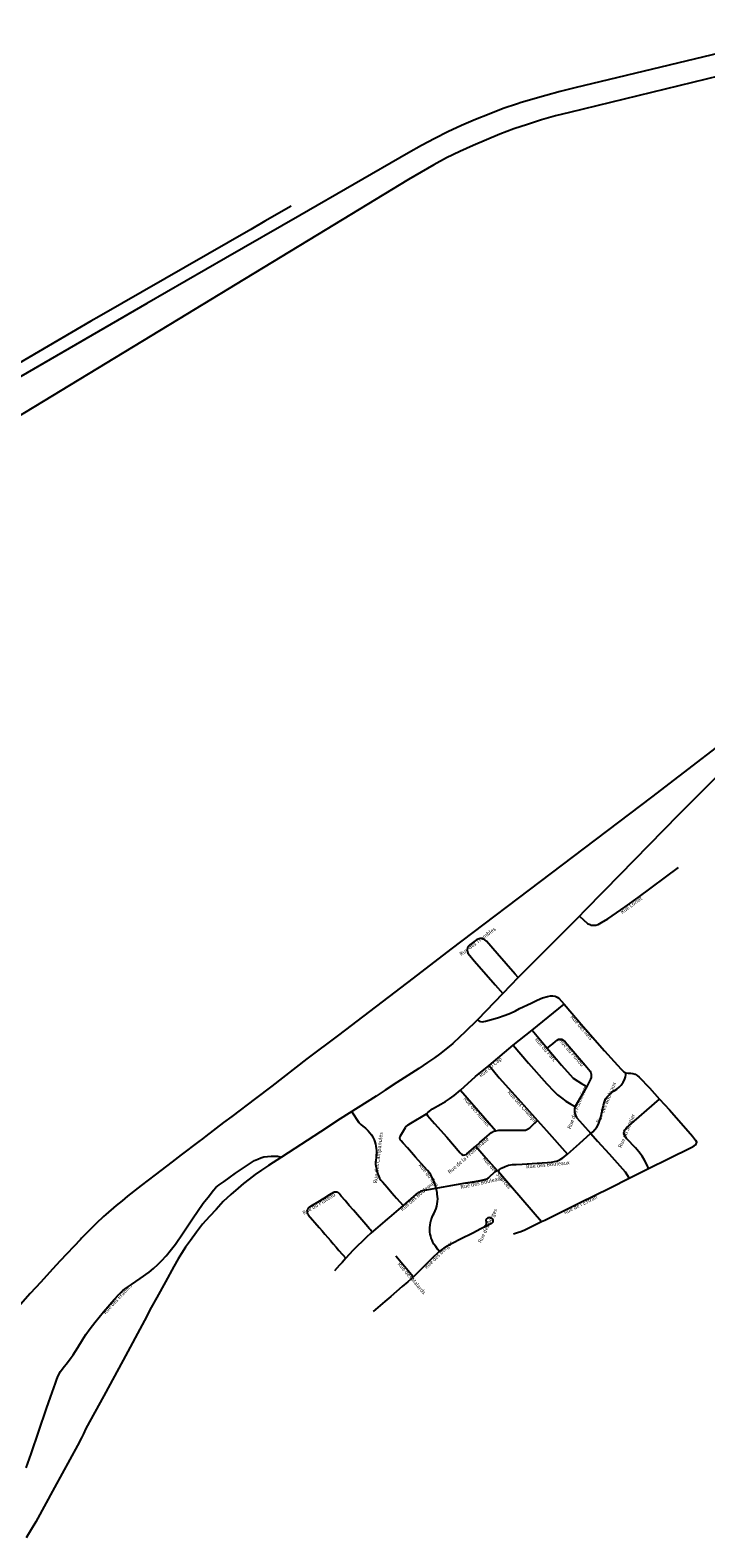
# Model space of a CAD drawing. Units: inches. Extents: x 153756 to 234095, y 5157710 to 5251414.
# Drawn here: x 223254 to 225348, y 5174217 to 5178889 of the extents above; entities that cross this region are included whole.
import ezdxf

# ---------------------------------------------------------------- set-up
doc = ezdxf.new("R2010")
doc.units = ezdxf.units.IN
doc.header["$MEASUREMENT"] = 0
for name, color, linetype in [('Autoroute', 10, 'Continuous'), ('CheminFer', 10, 'Continuous'), ('Local 1', 10, 'Continuous'), ('Local 2', 10, 'Continuous'), ('National', 10, 'Continuous'), ('Odonyme', 10, 'Continuous'), ('Urbain', 10, 'Continuous')]:
    doc.layers.add(name, color=color, linetype=linetype)

# ---------------------------------------------------------------- blocks, each defined once
blk = doc.blocks.new('RoutesETcheminsFer_ACAD_1_FMEBLOCK41')
at = {"layer": 'Local 2'}
blk.add_line((-1685.1, -807.9), (-1685.1, -807.9), dxfattribs=at)
blk.add_polyline3d([(1685.1, 910.9, 0), (1603.9, 864.1, 0), (1559.9, 838.1, 0), (1089.9, 569.1, 0), (1063.9, 554.1, 0), (678.9, 329.1, 0), (480.9, 213.1, 0), (270.9, 91.1, 0), (255.9, 82.1, 0), (223.9, 63.1, 0), (-171.1, -165.9, 0), (-416.1, -307.9, 0), (-626.1, -429.9, 0), (-698.1, -471.9, 0), (-755.1, -504.9, 0), (-798.1, -529.9, 0), (-860.1, -564.9, 0), (-903.1, -588.9, 0), (-946.1, -613.9, 0), (-950.1, -616.9, 0), (-1048.1, -672.9, 0), (-1329.1, -834.9, 0), (-1391.1, -870.9, 0), (-1451.1, -904.9, 0), (-1456.1, -906.9, 0), (-1463.1, -909.9, 0), (-1471.1, -910.9, 0), (-1479.1, -910.9, 0), (-1486.1, -909.9, 0), (-1494.1, -907.9, 0), (-1501.1, -905.9, 0), (-1507.1, -899.9, 0), (-1513.1, -894.9, 0), (-1600.1, -798.9, 0), (-1606.1, -792.9, 0), (-1612.1, -787.9, 0), (-1619.1, -784.9, 0), (-1627.1, -782.9, 0), (-1634.1, -781.9, 0), (-1642.1, -781.9, 0), (-1650.1, -782.9, 0), (-1657.1, -785.9, 0), (-1663.6, -788.6, 0), (-1664.1, -788.9, 0), (-1670.1, -793.9, 0), (-1685.1, -807.9, 0)], dxfattribs=at)
blk = doc.blocks.new('RoutesETcheminsFer_ACAD_1_FMEBLOCK46')
at = {"layer": 'Urbain'}
for points in [[(140.4, -16.8, 0), (146.2, -11.9, 0), (152.1, -4.6, 0), (158.3, 3.1, 0), (163.2, 12.1, 0), (167.2, 21.1, 0), (170.1, 30.5, 0), (173.2, 43.2, 0), (176.3, 57.3, 0), (179, 70.8, 0), (181.8, 81.1, 0), (185.7, 90.4, 0), (191.2, 97.9, 0), (198.2, 104.6, 0), (205.1, 110.1, 0), (212.1, 115.1, 0), (220.5, 120.9, 0), (227.7, 127.1, 0), (234.1, 133.4, 0), (239.9, 141.8, 0), (244.2, 149.9, 0), (246.9, 158.6, 0), (248.8, 165.1, 0), (248.3, 170.8, 0)], [(-146.6, -134.6, 0), (-142.7, -128.8, 0), (-136.8, -123.9, 0), (-125.8, -118.9, 0), (-114.8, -114.9, 0), (-102.8, -112.9, 0), (-91.2, -112.3, 0), (-73.2, -111.6, 0), (-11, -108, 0), (6, -106.9, 0), (18, -105.8, 0), (26.9, -103.9, 0), (36.3, -101, 0), (45.2, -96.9, 0), (53.2, -91.9, 0), (67.2, -80.9, 0), (104.8, -47.5, 0), (139.5, -15.9, 0)], [(-248.8, -170.8, 0), (-220.2, -166, 0), (-199.1, -162.7, 0), (-190.2, -160.7, 0), (-182.8, -157.9, 0), (-176.8, -153.9, 0), (-156.2, -134.3, 0), (-150.4, -131, 0)]]:
    blk.add_polyline3d(points, dxfattribs=at)

msp = doc.modelspace()

# ---------------------------------------------------------------- linework, layer by layer
at = {"layer": 'Autoroute'}
for points in [[(225686, 5178889, 0), (224942, 5178710, 0), (224897, 5178699, 0), (224852, 5178687, 0), (224776, 5178665, 0), (224764, 5178661, 0), (224720, 5178646, 0), (224677, 5178629, 0), (224634, 5178612, 0), (224591, 5178594, 0), (224549, 5178574, 0), (224508, 5178553, 0), (224467, 5178532, 0), (224427, 5178509, 0), (224090, 5178314.6, 0)], [(225476, 5178768, 0), (224926, 5178634, 0), (224882, 5178623, 0), (224839, 5178611, 0), (224796, 5178597, 0), (224753, 5178583, 0), (224710, 5178567, 0), (224627, 5178532, 0), (224586, 5178513, 0), (224545, 5178493, 0), (224505, 5178472, 0), (224466, 5178449, 0), (224427, 5178426, 0), (224145.1, 5178254.5, 0)], [(224090, 5178314.6, 0), (223860, 5178182, 0), (223616, 5178042, 0), (222945, 5177654, 0)], [(224145.1, 5178254.5, 0), (223919, 5178117, 0), (223713, 5177992, 0), (222986, 5177551, 0)]]:
    msp.add_polyline3d(points, dxfattribs=at)
at = {"layer": 'CheminFer', "color": 7}
msp.add_lwpolyline([(225505.5, 5176762.5), (225179.2, 5176512.5), (224558, 5176040.9), (224441.2, 5175951.1), (224210, 5175775), (224112, 5175702), (224003, 5175617), (223953, 5175579), (223879, 5175523), (223854, 5175504), (223799, 5175462), (223789, 5175454), (223777, 5175445), (223722, 5175404), (223694, 5175382), (223642, 5175342), (223598, 5175309), (223556, 5175276), (223540, 5175262), (223521, 5175247), (223489, 5175219), (223482, 5175213), (223459, 5175191), (223436, 5175169), (223414, 5175146), (223410, 5175142), (223348, 5175076), (223324, 5175050), (223288, 5175010), (223255, 5174974), (223217, 5174932)], dxfattribs=at)
at = {"layer": 'Local 1'}
msp.add_polyline3d([(223241.9, 5174433.8, 0), (223258, 5174478, 0), (223305.1, 5174617.8, 0), (223317.5, 5174653, 0), (223327.5, 5174681.8, 0), (223332.6, 5174696.5, 0), (223337.1, 5174708.8, 0), (223340.8, 5174718.9, 0), (223349, 5174733, 0), (223357, 5174744, 0), (223370.6, 5174760.6, 0), (223382, 5174776.1, 0), (223388, 5174784.8, 0), (223402, 5174807, 0), (223416.3, 5174830.6, 0), (223427, 5174847, 0), (223440.1, 5174866.3, 0), (223455, 5174884, 0), (223481.3, 5174917.6, 0), (223514.7, 5174955.6, 0), (223529.4, 5174971.1, 0), (223542, 5174984, 0), (223553.2, 5174991.7, 0), (223568.3, 5175002.7, 0), (223595, 5175021, 0), (223623, 5175040, 0), (223636.6, 5175051.8, 0), (223650.4, 5175064.2, 0), (223662.7, 5175076.2, 0), (223675.9, 5175091.2, 0), (223681.1, 5175097.7, 0), (223684, 5175101, 0), (223704.6, 5175127.7, 0), (223728.5, 5175162.5, 0), (223757.8, 5175205.9, 0), (223790.9, 5175253.9, 0), (223805.8, 5175273.3, 0), (223822.4, 5175295, 0), (223830, 5175303, 0), (223840, 5175311, 0), (223855.2, 5175321.4, 0), (223870.8, 5175332.3, 0), (223891, 5175347, 0), (223934.2, 5175376.5, 0), (223950.1, 5175386.1, 0), (223959.7, 5175390.2, 0), (223969, 5175395, 0), (223979, 5175398, 0), (223990, 5175399, 0), (224001, 5175400, 0), (224012.2, 5175400.1, 0), (224021.2, 5175399.5, 0), (224032.9, 5175396.6, 0)], dxfattribs=at)
at = {"layer": 'National'}
msp.add_polyline3d([(225378.7, 5176573.4, 0), (225263.6, 5176457.2, 0), (225033.6, 5176222.7, 0), (224970.5, 5176158.4, 0), (224956.8, 5176143.8, 0), (224893.7, 5176080.6, 0), (224767, 5175953.3, 0), (224718.6, 5175903.8, 0), (224641, 5175822, 0), (224601.5, 5175784, 0), (224586.2, 5175769.6, 0), (224564.1, 5175749.4, 0), (224542, 5175731.2, 0), (224523.3, 5175716.4, 0), (224507.2, 5175705, 0), (224486, 5175690, 0), (224459, 5175672, 0), (224391, 5175628, 0), (224355, 5175604, 0), (224327, 5175586, 0), (224215.5, 5175515.4, 0), (224154, 5175475.6, 0), (224032.9, 5175396.6, 0), (223992.8, 5175370.8, 0), (223971.2, 5175356.5, 0), (223951.7, 5175342.8, 0), (223932.9, 5175328.8, 0), (223916, 5175315, 0), (223899, 5175301, 0), (223876.6, 5175281, 0), (223853, 5175259, 0), (223830.4, 5175235.1, 0), (223809.7, 5175212.5, 0), (223789, 5175189, 0), (223770, 5175164, 0), (223751, 5175139, 0), (223735.8, 5175118, 0), (223723.5, 5175098.8, 0), (223713.4, 5175082.3, 0), (223699.2, 5175058.1, 0), (223673.6, 5175010.9, 0), (223647.5, 5174961.5, 0), (223629.6, 5174930.8, 0), (223609, 5174890.6, 0), (223542.7, 5174767.9, 0), (223482.7, 5174657.1, 0), (223427.3, 5174556, 0), (223420, 5174539.5, 0), (223413.6, 5174526.7, 0), (223401.1, 5174503.7, 0), (223329.8, 5174373.3, 0), (223271.7, 5174266.7, 0), (223258, 5174243.3, 0), (223242.4, 5174217.2, 0)], dxfattribs=at)
at = {"layer": 'Urbain'}
for p, q in [((224588, 5175604.7), (224697.8, 5175478.8)), ((224441.5, 5175025.6), (224387.4, 5175089.6))]:
    msp.add_line(p, q, dxfattribs=at)
for points in [[(224956.8, 5176143.8, 0), (224981.8, 5176121.3, 0), (224988.7, 5176117.7, 0), (224991.9, 5176116.1, 0), (224997.9, 5176115.2, 0), (225007, 5176115.5, 0), (225014.1, 5176117.7, 0), (225025.2, 5176123.5, 0), (225044.2, 5176135, 0), (225098.6, 5176172.1, 0), (225138.7, 5176201.1, 0), (225263.3, 5176294.1, 0)], [(224767, 5175953.3, 0), (224756.8, 5175963.5, 0), (224701.7, 5176028, 0), (224668.7, 5176066, 0), (224663.5, 5176070.6, 0), (224658.7, 5176072.8, 0), (224653.9, 5176074.3, 0), (224648.7, 5176074.3, 0), (224643.1, 5176072.8, 0), (224637.1, 5176070.1, 0), (224617, 5176055, 0), (224613.7, 5176051.6, 0), (224611, 5176048.2, 0), (224609.4, 5176044.2, 0), (224609, 5176038, 0), (224609.1, 5176033.7, 0), (224611.1, 5176029, 0), (224616.5, 5176021.2, 0), (224630.6, 5176005, 0), (224660.1, 5175971, 0), (224695.2, 5175930.5, 0), (224718.6, 5175903.8, 0)], [(224641, 5175822, 0), (224645.9, 5175818.3, 0), (224649.6, 5175816.8, 0), (224655.2, 5175816.5, 0), (224665.2, 5175818.5, 0), (224683.5, 5175823.1, 0), (224702.6, 5175828.8, 0), (224726.1, 5175836.5, 0), (224742.5, 5175843, 0), (224758, 5175850, 0), (224771.1, 5175857.1, 0), (224806.6, 5175874.5, 0), (224825.1, 5175883.3, 0), (224841.9, 5175890.2, 0), (224857.3, 5175895, 0), (224867, 5175897, 0), (224874.2, 5175897, 0), (224881, 5175895.3, 0), (224887.6, 5175892.9, 0), (224892.4, 5175889.2, 0), (224900.8, 5175880.6, 0), (224908.8, 5175871.2, 0), (224968.2, 5175802.1, 0), (225034.1, 5175726.2, 0), (225063.6, 5175692.8, 0), (225074, 5175681.5, 0), (225085.3, 5175669, 0), (225093.7, 5175660.8, 0), (225100.1, 5175657.7, 0), (225107.6, 5175657, 0), (225115.2, 5175656.7, 0), (225122, 5175655.8, 0), (225129.4, 5175653.6, 0), (225134.9, 5175650.3, 0), (225141.4, 5175644.7, 0), (225173.1, 5175611.2, 0), (225204.7, 5175576.9, 0), (225235, 5175543.3, 0), (225306.4, 5175461.7, 0), (225316.5, 5175449.7, 0), (225319.2, 5175444.4, 0), (225318.8, 5175441.7, 0)], [(224486.3, 5175535.5, 0), (224501.2, 5175546.7, 0), (224527.4, 5175560.6, 0), (224541.6, 5175568.9, 0), (224553.9, 5175577.2, 0), (224567.8, 5175587.5, 0), (224588, 5175604.7, 0), (224634.3, 5175646.7, 0), (224676.4, 5175680.9, 0), (224751.3, 5175744.1, 0), (224810.2, 5175790.8, 0), (224908.8, 5175871.2, 0)], [(224810.2, 5175790.8, 0), (224856.3, 5175734.2, 0), (224900.9, 5175682.3, 0), (224927.4, 5175651.9, 0), (224937.5, 5175641.3, 0), (224951, 5175631.8, 0), (224962.9, 5175625.4, 0), (224972.4, 5175619.9, 0), (224979, 5175616, 0)], [(224856.3, 5175734.2, 0), (224873.5, 5175748.4, 0), (224882.4, 5175755.7, 0), (224887.1, 5175759, 0), (224892.4, 5175762.3, 0), (224896.4, 5175762.7, 0), (224901.3, 5175762, 0), (224906, 5175759, 0), (224911.9, 5175753.7, 0), (224936.8, 5175724.9, 0), (224973.9, 5175682.2, 0), (224989.4, 5175663.3, 0), (224992.2, 5175657.8, 0), (224993.1, 5175653.7, 0), (224993.2, 5175649.2, 0), (224992.6, 5175643.9, 0), (224990.7, 5175638.8, 0), (224979, 5175616, 0), (224943.7, 5175553.3, 0)], [(224751.3, 5175744.1, 0), (224799.1, 5175687.9, 0), (224855, 5175624, 0), (224876.8, 5175601.1, 0), (224888.1, 5175590.3, 0), (224900.8, 5175580.2, 0), (224914.5, 5175570.6, 0), (224930.1, 5175561.5, 0), (224943.7, 5175553.3, 0), (224941.6, 5175548, 0), (224941.2, 5175543.4, 0), (224941.5, 5175537.5, 0), (224942.4, 5175532, 0), (224943.8, 5175526.5, 0), (224947.6, 5175520.2, 0), (224965.7, 5175499, 0), (224992.2, 5175470.1, 0), (225012.6, 5175446.1, 0), (225048.1, 5175406.8, 0), (225098, 5175351.4, 0), (225110.4, 5175331.7, 0)], [(224676.4, 5175680.9, 0), (224708, 5175643, 0), (224784, 5175558, 0), (224826.6, 5175510.2, 0), (224854, 5175479, 0), (224919, 5175406, 0)], [(225170.7, 5175361.7, 0), (225166.8, 5175369.8, 0), (225157.7, 5175387.6, 0), (225150.5, 5175399.6, 0), (225140, 5175413.5, 0), (225129.7, 5175425.4, 0), (225103.7, 5175453.8, 0), (225098.8, 5175460.4, 0), (225095.9, 5175466.2, 0), (225094.4, 5175471.9, 0), (225095.2, 5175476.3, 0), (225097.5, 5175482, 0), (225101.8, 5175487.2, 0), (225204.7, 5175576.9, 0)], [(224250.8, 5175537.8, 0), (224273.1, 5175504.2, 0), (224278.6, 5175497.6, 0), (224285.1, 5175492.6, 0), (224293.1, 5175486.6, 0), (224301.5, 5175478.6, 0), (224306.7, 5175472.6, 0), (224312.2, 5175465.9, 0), (224316.5, 5175458.7, 0), (224320.1, 5175450.6, 0), (224322.8, 5175444.2, 0), (224324.6, 5175437.6, 0), (224326, 5175430.5, 0), (224327.1, 5175424, 0), (224327.9, 5175417.1, 0), (224327.8, 5175411.2, 0), (224327, 5175402.9, 0), (224326.3, 5175395.7, 0), (224325.2, 5175386.2, 0), (224324.8, 5175381, 0), (224325, 5175375.2, 0), (224325.4, 5175370, 0), (224327.2, 5175360.4, 0), (224329.2, 5175350.8, 0), (224330.5, 5175347.1, 0), (224331.6, 5175344.3, 0), (224332.6, 5175341.9, 0), (224337.2, 5175332.2, 0), (224341.2, 5175325.9, 0), (224346, 5175320.4, 0), (224360.5, 5175303.6, 0), (224375, 5175286.8, 0), (224389.6, 5175270, 0), (224409.8, 5175246.6, 0)], [(224522.6, 5175104.8, 0), (224516.7, 5175112.1, 0), (224511, 5175119.5, 0), (224505.7, 5175127.2, 0), (224502.5, 5175133.2, 0), (224499.6, 5175139.3, 0), (224497.3, 5175145.7, 0), (224495.5, 5175151.8, 0), (224494.1, 5175157.9, 0), (224493.2, 5175164.2, 0), (224492.7, 5175171.6, 0), (224492.7, 5175179, 0), (224493.4, 5175186.4, 0), (224494.8, 5175194.7, 0), (224497, 5175202.8, 0), (224499.9, 5175210.6, 0), (224503.5, 5175218.2, 0), (224506.3, 5175223.3, 0), (224509.6, 5175230.2, 0), (224512.3, 5175237.3, 0), (224514.5, 5175244.7, 0), (224516, 5175252.1, 0), (224516.9, 5175259.7, 0), (224517.2, 5175267.4, 0), (224516.8, 5175275, 0), (224515.8, 5175282.6, 0), (224515.1, 5175286.9, 0), (224508, 5175316.6, 0), (224498, 5175338.2, 0), (224496.2, 5175341.7, 0), (224494, 5175345, 0), (224491.6, 5175348.1, 0), (224485.2, 5175355.3, 0), (224448.5, 5175396.8, 0), (224435.9, 5175411.2, 0), (224423.2, 5175425.5, 0), (224410.5, 5175439.8, 0), (224403.7, 5175447.6, 0), (224402.9, 5175448.5, 0), (224402.3, 5175449.5, 0), (224401.7, 5175450.5, 0), (224401.3, 5175451.5, 0), (224400.9, 5175452.6, 0), (224400.6, 5175453.8, 0), (224400.4, 5175455.1, 0), (224400.3, 5175456.3, 0), (224400.4, 5175457.5, 0), (224400.5, 5175458.8, 0), (224400.8, 5175460, 0), (224401.1, 5175461.2, 0), (224401.6, 5175462.3, 0), (224402.2, 5175463.4, 0), (224417.2, 5175488.8, 0), (224418.5, 5175490.8, 0), (224420, 5175492.6, 0), (224421.6, 5175494.3, 0), (224423.4, 5175495.8, 0), (224425.3, 5175497.2, 0), (224433.7, 5175502.5, 0), (224482.6, 5175530.8, 0)], [(224486.3, 5175535.5, 0), (224482.6, 5175530.8, 0), (224486, 5175525.9, 0), (224507.5, 5175501.3, 0), (224545.2, 5175458.3, 0), (224586.7, 5175410.5, 0), (224591.3, 5175405.7, 0), (224596.3, 5175403.4, 0), (224601, 5175404, 0), (224605, 5175405, 0), (224608, 5175407, 0), (224635.2, 5175430.9, 0), (224648, 5175442, 0), (224670.5, 5175462, 0), (224677.4, 5175468.2, 0), (224684, 5175473, 0), (224690.9, 5175476.9, 0), (224697.8, 5175478.8, 0), (224706.3, 5175480, 0), (224748.6, 5175480.3, 0), (224779.7, 5175480.6, 0), (224788.9, 5175480.9, 0), (224795.6, 5175483.3, 0), (224802.4, 5175488.1, 0), (224807.9, 5175493.2, 0), (224826.6, 5175510.2, 0)], [(224635.2, 5175430.9, 0), (224666.6, 5175394.3, 0), (224701.4, 5175355.9, 0), (224705.3, 5175352.3, 0), (224742.9, 5175308.7, 0), (224781.1, 5175265, 0), (224839.1, 5175197.3, 0)], [(224752, 5175159.7, 0), (224764.5, 5175163, 0), (224775.1, 5175166.6, 0), (224786.8, 5175171.4, 0), (224839.1, 5175197.3, 0), (224848.7, 5175201.4, 0), (224956.9, 5175255.2, 0), (225051.9, 5175302.2, 0), (225110.4, 5175331.7, 0), (225141.9, 5175347.3, 0), (225170.7, 5175361.7, 0), (225233.5, 5175392.4, 0), (225302.1, 5175426.7, 0), (225312.4, 5175432, 0), (225316, 5175435.3, 0), (225318, 5175438, 0), (225318.7, 5175440.6, 0), (225318.8, 5175441.7, 0)], [(224701.4, 5175355.9, 0), (224695.7, 5175352.6, 0), (224675, 5175333, 0), (224669, 5175329, 0), (224661.6, 5175326.2, 0), (224652.7, 5175324.2, 0), (224631.6, 5175320.9, 0), (224603.1, 5175316.1, 0), (224476.3, 5175293.9, 0), (224473.3, 5175293.3, 0), (224469.9, 5175292.4, 0), (224465.9, 5175291, 0), (224463.7, 5175290, 0), (224460.4, 5175288.4, 0), (224457.2, 5175286.5, 0), (224454.5, 5175284.7, 0), (224451, 5175282, 0), (224409.8, 5175246.6, 0), (224367.3, 5175210.2, 0), (224362.1, 5175205.8, 0), (224353.1, 5175198.1, 0), (224338.9, 5175185.9, 0), (224324.7, 5175173.7, 0), (224310.5, 5175161.6, 0), (224296.3, 5175149.4, 0), (224282.8, 5175136, 0), (224269.2, 5175122.4, 0), (224255.7, 5175108.9, 0), (224242.5, 5175095.3, 0), (224232.5, 5175083.8, 0), (224221.2, 5175070.9, 0), (224212.8, 5175062.1, 0), (224197.6, 5175044.6, 0)], [(224314.5, 5175165, 0), (224311.6, 5175168.4, 0), (224308.6, 5175171.7, 0), (224305.7, 5175175.1, 0), (224294.6, 5175187.9, 0), (224281.8, 5175202.8, 0), (224268.9, 5175217.7, 0), (224256.1, 5175232.6, 0), (224243.2, 5175247.4, 0), (224230.4, 5175262.3, 0), (224218.6, 5175275.9, 0), (224211.5, 5175284.2, 0), (224210.7, 5175285, 0), (224209.8, 5175285.8, 0), (224208.9, 5175286.5, 0), (224207.8, 5175287.1, 0), (224206.8, 5175287.7, 0), (224205.7, 5175288.1, 0), (224204.6, 5175288.4, 0), (224203.4, 5175288.7, 0), (224202.2, 5175288.8, 0), (224201, 5175288.8, 0), (224199.9, 5175288.8, 0), (224198.7, 5175288.6, 0), (224197.6, 5175288.3, 0), (224196.4, 5175287.9, 0), (224195.3, 5175287.5, 0), (224194.3, 5175286.9, 0), (224194.3, 5175286.9, 0), (224182.3, 5175279.6, 0), (224164.1, 5175268.7, 0), (224146, 5175257.7, 0), (224127.9, 5175246.7, 0), (224120.4, 5175242.2, 0), (224120.3, 5175242.1, 0), (224119.1, 5175241.4, 0), (224118, 5175240.5, 0), (224117, 5175239.6, 0), (224116, 5175238.5, 0), (224115.2, 5175237.4, 0), (224114.4, 5175236.2, 0), (224113.8, 5175235, 0), (224113.3, 5175233.7, 0), (224112.9, 5175232.3, 0), (224112.6, 5175230.9, 0), (224112.4, 5175229.5, 0), (224112.3, 5175228.1, 0), (224112.4, 5175226.7, 0), (224112.6, 5175225.3, 0), (224112.9, 5175224, 0), (224113.4, 5175222.6, 0), (224113.9, 5175221.3, 0), (224114.6, 5175220.1, 0), (224115.4, 5175218.9, 0), (224116.3, 5175217.8, 0), (224116.3, 5175217.8, 0), (224150.3, 5175178.4, 0), (224159, 5175168.3, 0), (224167.7, 5175158.3, 0), (224176.4, 5175148.2, 0), (224185.1, 5175138.1, 0), (224193.8, 5175128.1, 0), (224202.5, 5175118, 0), (224211.2, 5175107.9, 0), (224232.5, 5175083.8, 0)], [(224667.7, 5175198.1, 0), (224667.6, 5175199, 0), (224667.6, 5175199.9, 0), (224667.6, 5175200.7, 0), (224667.7, 5175201.6, 0), (224667.9, 5175202.4, 0), (224668.1, 5175203.2, 0), (224668.4, 5175204.1, 0), (224668.8, 5175204.9, 0), (224669.3, 5175205.6, 0), (224669.8, 5175206.4, 0), (224670.4, 5175207, 0), (224671, 5175207.7, 0), (224671.7, 5175208.2, 0), (224672.5, 5175208.8, 0), (224673.2, 5175209.2, 0), (224674.1, 5175209.6, 0), (224674.9, 5175209.9, 0), (224675.8, 5175210.1, 0), (224676.7, 5175210.3, 0), (224677.6, 5175210.3, 0), (224678.5, 5175210.4, 0), (224679.4, 5175210.3, 0), (224680.2, 5175210.1, 0), (224681.1, 5175209.9, 0), (224682, 5175209.6, 0), (224682.8, 5175209.2, 0), (224683.6, 5175208.7, 0), (224684.4, 5175208.2, 0), (224685.1, 5175207.6, 0), (224685.8, 5175207, 0), (224686.4, 5175206.3, 0), (224686.9, 5175205.5, 0), (224687.4, 5175204.7, 0), (224687.8, 5175203.8, 0), (224688.1, 5175203, 0), (224688.3, 5175202.1, 0), (224688.5, 5175201.1, 0), (224688.5, 5175200.2, 0), (224688.5, 5175199.3, 0), (224688.4, 5175198.4, 0), (224688.3, 5175197.4, 0), (224688, 5175196.5, 0), (224687.7, 5175195.7, 0), (224687.3, 5175194.8, 0), (224686.8, 5175194, 0), (224686.2, 5175193.2, 0), (224685.5, 5175192.5, 0), (224684.8, 5175191.8, 0), (224684, 5175191.2, 0), (224683.2, 5175190.7, 0), (224682.3, 5175190.3, 0), (224682.1, 5175190.2, 0), (224670.1, 5175184.1, 0), (224649.2, 5175173.4, 0), (224628.2, 5175162.7, 0), (224586.2, 5175141.3, 0), (224566, 5175131, 0), (224548.5, 5175122.1, 0), (224546.8, 5175121.2, 0), (224545, 5175120.3, 0), (224543.3, 5175119.3, 0), (224536.6, 5175115.2, 0), (224530.1, 5175110.8, 0), (224523.9, 5175105.9, 0), (224521.2, 5175103.5, 0), (224518.5, 5175101.1, 0), (224515.8, 5175098.6, 0), (224504.6, 5175087.6, 0), (224474.1, 5175057.6, 0), (224457.8, 5175041.6, 0), (224444.4, 5175028.4, 0), (224443.4, 5175027.5, 0), (224442.5, 5175026.5, 0), (224441.5, 5175025.6, 0), (224439.2, 5175023.5, 0), (224436.9, 5175021.4, 0), (224434.5, 5175019.3, 0), (224424.6, 5175010.7, 0), (224407.3, 5174995.8, 0), (224389.5, 5174980.4, 0), (224371.7, 5174965, 0), (224353.9, 5174949.6, 0), (224317.8, 5174918.5, 0)], [(224667.7, 5175198.1, 0), (224667.9, 5175196.2, 0), (224667.9, 5175193.9, 0), (224667.8, 5175191.6, 0), (224667.1, 5175189.1, 0), (224666.3, 5175187.1, 0), (224665.4, 5175185.2, 0), (224664.2, 5175183.4, 0), (224662.6, 5175181.5, 0), (224661.2, 5175180.1, 0), (224659.5, 5175178.8, 0), (224657.7, 5175177.8, 0)]]:
    msp.add_polyline3d(points, dxfattribs=at)

# ---------------------------------------------------------------- block references
at = {"layer": 'Local 2'}
msp.add_blockref('RoutesETcheminsFer_ACAD_1_FMEBLOCK41', (222378.1, 5177432.9), dxfattribs=at)
at = {"layer": 'Urbain'}
msp.add_blockref('RoutesETcheminsFer_ACAD_1_FMEBLOCK46', (224851.8, 5175486.9), dxfattribs=at)

# ---------------------------------------------------------------- texts
at = {"layer": 'Odonyme', "color": 7, "char_height": 12, "attachment_point": 2}
for s, insert, width, rotation in [('{\\fArial|b0|i0;Rue Loriot}', (225113.5, 5176182.9), 120, 35.7996), ('{\\fArial|b0|i0;Rue des Trembles}', (224637.1, 5176070.1), 192, 37.0528), ('{\\fArial|b0|i0;Rue des Ïlets}', (224968.2, 5175802.1), 156, 310.9873), ('{\\fArial|b0|i0;Rue du Parc}', (224856.3, 5175734.2), 132, 310.6806), ('{\\fArial|b0|i0;Rue du Poitou}', (224936.8, 5175724.9), 156, 310.9639), ('{\\fArial|b0|i0;Rue du Cap}', (224676.4, 5175680.9), 120, 40.2014), ('{\\fArial|b0|i0;Rue des Pommiers}', (224943.7, 5175553.3), 192, 68.8059), ('{\\fArial|b0|i0;Rue des Bouleaux}', (225033.7, 5175568), 192, 67.7195), ('{\\fArial|b0|i0;Rue des Aulnes}', (224642.9, 5175541.7), 168, 311.0986), ('{\\fArial|b0|i0;Rue des Champs}', (224784, 5175558), 168, 311.7141), ('{\\fArial|b0|i0;Rue du Sentier}', (225097, 5175480.8), 168, 67.4824), ('{\\fArial|b0|i0;Rue des Campanules}', (224326.3, 5175395.7), 216, 83.3997), ('{\\fArial|b0|i0;Rue de la Promenade}', (224608, 5175407), 228, 41.2583), ('{\\fArial|b0|i0;Rue du Cap}', (224494, 5175345), 120, 308.6826), ('{\\fArial|b0|i0;Rue des Sources}', (224705.3, 5175352.3), 180, 310.7789), ('{\\fArial|b0|i0;Rue des Bouleaux}', (224857.9, 5175380), 192, 5.3868), ('{\\fArial|b0|i0;Rue des Bouleaux}', (224652.7, 5175324.2), 192, 12.208), ('{\\fArial|b0|i0;Rue du Plateau}', (224146, 5175257.7), 168, 31.1798), ('{\\fArial|b0|i0;Rue des Bouleaux}', (224451, 5175282), 192, 40.6101), ("{\\fArial|b0|i0;Rue de l'Estran}", (224956.9, 5175255.2), 180, 26.3313), ('{\\fArial|b0|i0;Rue des Berges}', (224666.3, 5175187.1), 168, 63.9155), ('{\\fArial|b0|i0;Rue des Berges}', (224515.8, 5175098.6), 168, 44.4983), ('{\\fArial|b0|i0;Rue des Malards}', (224441.5, 5175025.6), 180, 310.25), ('{\\fArial|b0|i0;Rue des Érables}', (223520.2, 5174961.4), 180, 46.7301)]:
    msp.add_mtext(s, dxfattribs=dict(at, insert=insert, width=width, rotation=rotation))

doc.saveas('drawing.dxf')
